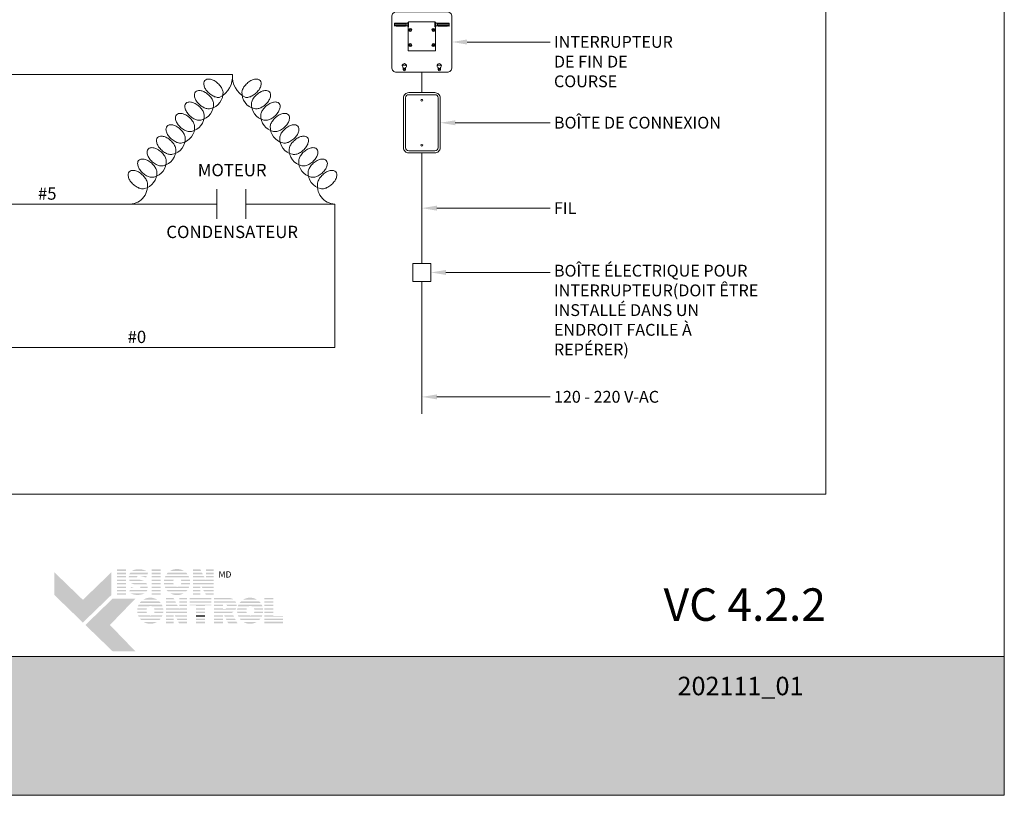
# Model space of a CAD drawing. Extents: x -54 to 91, y -173 to -42.
# Drawn here: x 14 to 18, y -113 to -110 of the extents above; entities that cross this region are included whole.
import ezdxf
from ezdxf import colors
from ezdxf.entities.mleader import LeaderData, LeaderLine
from ezdxf.math import Vec2, Vec3

# ---------------------------------------------------------------- set-up
doc = ezdxf.new("R2010")
doc.units = 0
doc.header["$LTSCALE"] = 0.375
doc.header["$MEASUREMENT"] = 0
doc.layers.get('0').update_dxf_attribs({"linetype": 'CONTINUOUS', "lineweight": 0})
doc.layers.get('DEFPOINTS').update_dxf_attribs({"linetype": 'CONTINUOUS', "lineweight": 5})
doc.layers.add('Catalogue Texte Français', color=7, linetype='CONTINUOUS', lineweight=5)
doc.layers.add('FRAME_L', color=103, linetype='CONTINUOUS', lineweight=30)
doc.styles.add('Arial_Regular', font='txt', dxfattribs={"height": 0.3})
doc.styles.get("Standard").update_dxf_attribs({"font": 'arial.ttf', "height": 0.08})
doc.styles.add('STYLUS BT', font='arial.ttf', dxfattribs={"height": 0.1})
doc.styles.add('T_ISO_0.5', font='arial.ttf', dxfattribs={"height": 0.06})

msp = doc.modelspace()

# ---------------------------------------------------------------- hatches: boundary and pattern name
at = {"ltscale": 0.15, "true_color": 0x009ada}
h = msp.add_hatch(color=142, dxfattribs=at)
h.dxf.hatch_style = 1
h.paths.add_polyline_path([(14.07371, -112.36309), (13.95366, -112.24714), (13.95366, -112.1511), (14.07371, -112.26704), (14.19376, -112.1511), (14.19376, -112.24714)])
h.paths.add_polyline_path([(14.19999, -112.48505), (14.08435, -112.37336), (14.19999, -112.26167), (14.29603, -112.26167), (14.18815, -112.37336), (14.29603, -112.48505)])
at = {"ltscale": 0.15}
h = msp.add_hatch(color=7, dxfattribs=at)
h.dxf.hatch_style = 1
h.paths.add_polyline_path([(14.25621, -112.13864), (14.21817, -112.13864), (14.21817, -112.14449), (14.25621, -112.14449)])
h.paths.add_polyline_path([(14.25621, -112.15269), (14.21817, -112.15269), (14.21817, -112.15855), (14.25621, -112.15855)])
h.paths.add_polyline_path([(14.25621, -112.16678), (14.21817, -112.16678), (14.21817, -112.17263), (14.25621, -112.17263)])
h.paths.add_polyline_path([(14.25621, -112.1821), (14.21817, -112.1821), (14.21817, -112.18795), (14.25621, -112.18795)])
h.paths.add_polyline_path([(14.25621, -112.1963), (14.21817, -112.1963), (14.21817, -112.20216), (14.25621, -112.20216)])
h.paths.add_polyline_path([(14.25621, -112.21162), (14.21817, -112.21162), (14.21817, -112.21747), (14.25621, -112.21747)])
h.paths.add_polyline_path([(14.25621, -112.22551), (14.21817, -112.22551), (14.21817, -112.23136), (14.25621, -112.23136)])
h.paths.add_polyline_path([(14.25621, -112.23893), (14.21817, -112.23893), (14.21817, -112.24478), (14.25621, -112.24478)])
h = msp.add_hatch(color=7, dxfattribs=at)
h.dxf.hatch_style = 1
h.paths.add_polyline_path([(14.29116, -112.14002, 0.0752077), (14.28218, -112.14449), (14.34076, -112.14449, 0.1821551)])
h.paths.add_polyline_path([(14.34946, -112.15269), (14.27399, -112.15269, 0.0501041), (14.27071, -112.15855), (14.34707, -112.15855)])
h.paths.add_polyline_path([(14.30629, -112.16678), (14.26831, -112.16678, 0.0437716), (14.26792, -112.17263), (14.30182, -112.17263, -0.2439864)])
h.paths.add_polyline_path([(14.3437, -112.16678), (14.31714, -112.16678, -0.0625866), (14.33926, -112.17263), (14.3413, -112.17263)])
h.paths.add_polyline_path([(14.3152, -112.1821), (14.26948, -112.1821, 0.0474629), (14.27196, -112.18795), (14.33323, -112.18795, 0.0094504), (14.33222, -112.18735, 0.0606703)])
h.paths.add_polyline_path([(14.34222, -112.1963), (14.27837, -112.1963, 0.0196261), (14.28035, -112.19804, 0.0281893), (14.29361, -112.20216), (14.34553, -112.20216, 0.0543055)])
h.paths.add_polyline_path([(14.34792, -112.21162), (14.31676, -112.21162, -0.199227), (14.31494, -112.21747), (14.3479, -112.21747, 0.0472479)])
h.paths.add_polyline_path([(14.33488, -112.23979, 0.0116057), (14.33604, -112.23893), (14.27305, -112.23893, 0.2268549)])
h = msp.add_hatch(color=7, dxfattribs=at)
h.dxf.hatch_style = 1
h.paths.add_polyline_path([(14.40286, -112.13864), (14.36481, -112.13864), (14.36481, -112.14449), (14.40286, -112.14449)])
h.paths.add_polyline_path([(14.40286, -112.15269), (14.36481, -112.15269), (14.36481, -112.15855), (14.40286, -112.15855)])
h.paths.add_polyline_path([(14.40286, -112.16678), (14.36481, -112.16678), (14.36481, -112.17263), (14.40286, -112.17263)])
h.paths.add_polyline_path([(14.40286, -112.1821), (14.36481, -112.1821), (14.36481, -112.18795), (14.40286, -112.18795)])
h.paths.add_polyline_path([(14.40286, -112.1963), (14.36481, -112.1963), (14.36481, -112.20216), (14.40286, -112.20216)])
h.paths.add_polyline_path([(14.40286, -112.21162), (14.36481, -112.21162), (14.36481, -112.21747), (14.40286, -112.21747)])
h.paths.add_polyline_path([(14.40286, -112.22551), (14.36481, -112.22551), (14.36481, -112.23136), (14.40286, -112.23136)])
h.paths.add_polyline_path([(14.40286, -112.23893), (14.36481, -112.23893), (14.36481, -112.24478), (14.40286, -112.24478)])
h = msp.add_hatch(color=7, dxfattribs=at)
h.dxf.hatch_style = 1
h.paths.add_polyline_path([(14.50087, -112.23893), (14.44275, -112.23893, 0.2841295)])
h.paths.add_polyline_path([(14.51569, -112.22551), (14.42793, -112.22551, 0.0353881), (14.4331, -112.23136), (14.51052, -112.23136, 0.0353881)])
h.paths.add_polyline_path([(14.52344, -112.21162), (14.47733, -112.21162, -0.0759906), (14.47302, -112.21228, -0.0759906), (14.4687, -112.21162), (14.42018, -112.21162, 0.0290552), (14.42281, -112.21747), (14.52081, -112.21747, 0.0290552)])
h.paths.add_polyline_path([(14.45632, -112.1963), (14.41672, -112.1963, 0.0267328), (14.41751, -112.20216), (14.45822, -112.20216, -0.030291), (14.45727, -112.19987, -0.0381783)])
h.paths.add_polyline_path([(14.45727, -112.18399, -0.0248716), (14.45803, -112.1821), (14.41743, -112.1821, 0.0267073), (14.41669, -112.18795), (14.45625, -112.18795, -0.0423954)])
h.paths.add_polyline_path([(14.5269, -112.1963), (14.48971, -112.1963, -0.0381783), (14.48877, -112.19987, -0.030291), (14.48782, -112.20216), (14.52611, -112.20216, 0.0267328)])
h.paths.add_polyline_path([(14.52619, -112.1821), (14.48801, -112.1821, -0.0248716), (14.48877, -112.18399, -0.0423954), (14.48978, -112.18795), (14.52693, -112.18795, 0.0267073)])
h.paths.add_polyline_path([(14.52102, -112.16678), (14.4226, -112.16678, 0.0289527), (14.42003, -112.17263), (14.46759, -112.17263, -0.0966539), (14.47302, -112.17157, -0.0966539), (14.47845, -112.17263), (14.52359, -112.17263, 0.0289527)])
h.paths.add_polyline_path([(14.51072, -112.15269), (14.43289, -112.15269, 0.0352339), (14.42777, -112.15855), (14.51585, -112.15855, 0.0352339)])
h.paths.add_polyline_path([(14.44346, -112.14449), (14.50016, -112.14449, 0.2761047)])
h = msp.add_hatch(color=7, dxfattribs=at)
h.dxf.hatch_style = 1
h.paths.add_polyline_path([(14.57068, -112.13864), (14.5389, -112.13864), (14.5389, -112.14449), (14.5737, -112.14449)])
h.paths.add_polyline_path([(14.57793, -112.15269), (14.5389, -112.15269), (14.5389, -112.15855), (14.58095, -112.15855)])
h.paths.add_polyline_path([(14.5852, -112.16678), (14.5389, -112.16678), (14.5389, -112.17263), (14.58822, -112.17263)])
h.paths.add_polyline_path([(14.62741, -112.13864), (14.59514, -112.13864), (14.59514, -112.14449), (14.62741, -112.14449)])
h.paths.add_polyline_path([(14.62741, -112.15269), (14.59514, -112.15269), (14.59514, -112.15855), (14.62741, -112.15855)])
h.paths.add_polyline_path([(14.62741, -112.16678), (14.59514, -112.16678), (14.59514, -112.17263), (14.62741, -112.17263)])
h.paths.add_polyline_path([(14.62741, -112.1963), (14.5389, -112.1963), (14.5389, -112.20216), (14.57016, -112.20216), (14.57016, -112.2003), (14.57113, -112.20216), (14.62741, -112.20216)])
h.paths.add_polyline_path([(14.62741, -112.21162), (14.57607, -112.21162), (14.57913, -112.21747), (14.62741, -112.21747)])
h.paths.add_polyline_path([(14.57016, -112.21162), (14.5389, -112.21162), (14.5389, -112.21747), (14.57016, -112.21747)])
h.paths.add_polyline_path([(14.57016, -112.22551), (14.5389, -112.22551), (14.5389, -112.23136), (14.57016, -112.23136)])
h.paths.add_polyline_path([(14.57016, -112.23893), (14.5389, -112.23893), (14.5389, -112.24478), (14.57016, -112.24478)])
h.paths.add_polyline_path([(14.62741, -112.23893), (14.59034, -112.23893), (14.59339, -112.24478), (14.62741, -112.24478)])
h.paths.add_polyline_path([(14.62741, -112.22551), (14.58333, -112.22551), (14.58639, -112.23136), (14.62741, -112.23136)])
h = msp.add_hatch(color=7, dxfattribs=at)
h.dxf.hatch_style = 1
h.paths.add_polyline_path([(14.5931, -112.1821), (14.5389, -112.1821), (14.5389, -112.18795), (14.62741, -112.18795), (14.62741, -112.1821), (14.59514, -112.1821), (14.59514, -112.18606)])
h = msp.add_hatch(color=7, dxfattribs=at)
h.dxf.hatch_style = 1
h.paths.add_polyline_path([(14.29056, -112.21747, -0.0377036), (14.27748, -112.21301), (14.27566, -112.21747)])
h.paths.add_polyline_path([(14.27237, -112.22551), (14.26997, -112.23136), (14.34301, -112.23136, 0.0530746), (14.34599, -112.22551)])
h = msp.add_hatch(color=7, dxfattribs=at)
h.dxf.hatch_style = 1
h.paths.add_polyline_path([(14.38773, -112.36017), (14.32962, -112.36017, 0.2841295)])
h.paths.add_polyline_path([(14.40256, -112.34675), (14.31479, -112.34675, 0.0353881), (14.31997, -112.35261), (14.39738, -112.35261, 0.0353881)])
h.paths.add_polyline_path([(14.41031, -112.33286), (14.3642, -112.33286, -0.0759906), (14.35988, -112.33352, -0.0759906), (14.35557, -112.33286), (14.30704, -112.33286, 0.0290552), (14.30967, -112.33871), (14.40768, -112.33871, 0.0290552)])
h.paths.add_polyline_path([(14.34319, -112.31755), (14.30359, -112.31755, 0.0267328), (14.30437, -112.3234), (14.34509, -112.3234, -0.030291), (14.34413, -112.32111, -0.0381783)])
h.paths.add_polyline_path([(14.34413, -112.30523, -0.0248716), (14.3449, -112.30334), (14.3043, -112.30334, 0.0267073), (14.30356, -112.30919), (14.34312, -112.30919, -0.0423954)])
h.paths.add_polyline_path([(14.41376, -112.31755), (14.37658, -112.31755, -0.0381783), (14.37564, -112.32111, -0.030291), (14.37468, -112.3234), (14.41298, -112.3234, 0.0267328)])
h.paths.add_polyline_path([(14.41305, -112.30334), (14.37487, -112.30334, -0.0248716), (14.37564, -112.30523, -0.0423954), (14.37665, -112.30919), (14.41379, -112.30919, 0.0267073)])
h.paths.add_polyline_path([(14.40788, -112.28802), (14.30947, -112.28802, 0.0289527), (14.30689, -112.29388), (14.35445, -112.29388, -0.0966539), (14.35988, -112.29282, -0.0966539), (14.36531, -112.29388), (14.41046, -112.29388, 0.0289527)])
h.paths.add_polyline_path([(14.39759, -112.27394), (14.31976, -112.27394, 0.0352339), (14.31464, -112.27979), (14.40271, -112.27979, 0.0352339)])
h.paths.add_polyline_path([(14.33032, -112.26574), (14.38703, -112.26574, 0.2761047)])
h = msp.add_hatch(color=7, dxfattribs=at)
h.dxf.hatch_style = 1
h.paths.add_polyline_path([(14.45755, -112.25974), (14.42577, -112.25974), (14.42577, -112.2656), (14.46057, -112.2656)])
h.paths.add_polyline_path([(14.46479, -112.27379), (14.42577, -112.27379), (14.42577, -112.27965), (14.46781, -112.27965)])
h.paths.add_polyline_path([(14.47206, -112.28788), (14.42577, -112.28788), (14.42577, -112.29374), (14.47508, -112.29374)])
h.paths.add_polyline_path([(14.51428, -112.25974), (14.482, -112.25974), (14.482, -112.2656), (14.51428, -112.2656)])
h.paths.add_polyline_path([(14.51428, -112.27379), (14.482, -112.27379), (14.482, -112.27965), (14.51428, -112.27965)])
h.paths.add_polyline_path([(14.51428, -112.28788), (14.482, -112.28788), (14.482, -112.29374), (14.51428, -112.29374)])
h.paths.add_polyline_path([(14.51428, -112.31741), (14.42577, -112.31741), (14.42577, -112.32326), (14.45703, -112.32326), (14.45703, -112.3214), (14.458, -112.32326), (14.51428, -112.32326)])
h.paths.add_polyline_path([(14.51428, -112.33272), (14.46294, -112.33272), (14.466, -112.33857), (14.51428, -112.33857)])
h.paths.add_polyline_path([(14.45703, -112.33272), (14.42577, -112.33272), (14.42577, -112.33857), (14.45703, -112.33857)])
h.paths.add_polyline_path([(14.45703, -112.34661), (14.42577, -112.34661), (14.42577, -112.35246), (14.45703, -112.35246)])
h.paths.add_polyline_path([(14.45703, -112.36003), (14.42577, -112.36003), (14.42577, -112.36588), (14.45703, -112.36588)])
h.paths.add_polyline_path([(14.51428, -112.36003), (14.4772, -112.36003), (14.48026, -112.36588), (14.51428, -112.36588)])
h.paths.add_polyline_path([(14.51428, -112.34661), (14.47019, -112.34661), (14.47325, -112.35246), (14.51428, -112.35246)])
h = msp.add_hatch(color=7, dxfattribs=at)
h.dxf.hatch_style = 1
h.paths.add_polyline_path([(14.61737, -112.25974), (14.52536, -112.25974), (14.52536, -112.2656), (14.61737, -112.2656)])
h.paths.add_polyline_path([(14.61737, -112.27379), (14.52536, -112.27379), (14.52536, -112.27965), (14.61737, -112.27965)])
h.paths.add_polyline_path([(14.59084, -112.29051), (14.61737, -112.29051), (14.61737, -112.28788), (14.52536, -112.28788), (14.52536, -112.29051), (14.5528, -112.29051), (14.5528, -112.29374), (14.59084, -112.29374)])
h.paths.add_polyline_path([(14.59084, -112.3032), (14.5528, -112.3032), (14.5528, -112.30905), (14.59084, -112.30905)])
h.paths.add_polyline_path([(14.59084, -112.31741), (14.5528, -112.31741), (14.5528, -112.32326), (14.59084, -112.32326)])
h.paths.add_polyline_path([(14.59084, -112.36003), (14.5528, -112.36003), (14.5528, -112.36588), (14.59084, -112.36588)])
h.paths.add_polyline_path([(14.59084, -112.34661), (14.5528, -112.34661), (14.5528, -112.35246), (14.59084, -112.35246)])
h = msp.add_hatch(color=7, dxfattribs=at)
h.dxf.hatch_style = 1
h.paths.add_polyline_path([(14.71119, -112.2656, 0.1162724), (14.69765, -112.25974), (14.66634, -112.25974), (14.62829, -112.25974), (14.62829, -112.2656)])
h.paths.add_polyline_path([(14.62829, -112.27379), (14.62829, -112.27965), (14.72193, -112.27965, 0.0513668), (14.71891, -112.27379)])
h.paths.add_polyline_path([(14.62829, -112.28788), (14.62829, -112.29374), (14.66634, -112.29374), (14.66634, -112.28788)])
h.paths.add_polyline_path([(14.72406, -112.29374, 0.0456272), (14.72396, -112.28788), (14.68089, -112.28788, -0.1552257), (14.68377, -112.29374)])
h.paths.add_polyline_path([(14.62829, -112.31741), (14.62829, -112.32326), (14.70504, -112.32326), (14.70398, -112.32121, 0.0614629), (14.71087, -112.31741)])
h.paths.add_polyline_path([(14.71299, -112.33857), (14.70995, -112.33272), (14.6712, -112.33272), (14.67423, -112.33857)])
h.paths.add_polyline_path([(14.67838, -112.34661), (14.68141, -112.35246), (14.7202, -112.35246), (14.71716, -112.34661)])
h.paths.add_polyline_path([(14.72716, -112.36588), (14.72413, -112.36003), (14.68532, -112.36003), (14.68835, -112.36588)])
h.paths.add_polyline_path([(14.62829, -112.36003), (14.62829, -112.36588), (14.66634, -112.36588), (14.66634, -112.36003)])
h.paths.add_polyline_path([(14.62829, -112.34661), (14.62829, -112.35246), (14.66634, -112.35246), (14.66634, -112.34661)])
h.paths.add_polyline_path([(14.66634, -112.33857), (14.66634, -112.33272), (14.62829, -112.33272), (14.62829, -112.33857)])
h = msp.add_hatch(color=7, dxfattribs=at)
h.dxf.hatch_style = 1
h.paths.add_polyline_path([(14.81015, -112.36017), (14.75204, -112.36017, 0.2841295)])
h.paths.add_polyline_path([(14.82497, -112.34675), (14.73721, -112.34675, 0.0353881), (14.74238, -112.35261), (14.8198, -112.35261, 0.0353881)])
h.paths.add_polyline_path([(14.83272, -112.33286), (14.78661, -112.33286, -0.0759906), (14.7823, -112.33352, -0.0759906), (14.77799, -112.33286), (14.72946, -112.33286, 0.0290552), (14.73209, -112.33871), (14.83009, -112.33871, 0.0290552)])
h.paths.add_polyline_path([(14.76561, -112.31755), (14.72601, -112.31755, 0.0267328), (14.72679, -112.3234), (14.7675, -112.3234, -0.030291), (14.76655, -112.32111, -0.0381783)])
h.paths.add_polyline_path([(14.76655, -112.30523, -0.0248716), (14.76731, -112.30334), (14.72671, -112.30334, 0.0267073), (14.72598, -112.30919), (14.76553, -112.30919, -0.0423954)])
h.paths.add_polyline_path([(14.83618, -112.31755), (14.79899, -112.31755, -0.0381783), (14.79805, -112.32111, -0.030291), (14.7971, -112.3234), (14.8354, -112.3234, 0.0267328)])
h.paths.add_polyline_path([(14.83547, -112.30334), (14.79729, -112.30334, -0.0248716), (14.79805, -112.30523, -0.0423954), (14.79907, -112.30919), (14.83621, -112.30919, 0.0267073)])
h.paths.add_polyline_path([(14.8303, -112.28802), (14.73188, -112.28802, 0.0289527), (14.72931, -112.29388), (14.77687, -112.29388, -0.0966539), (14.7823, -112.29282, -0.0966539), (14.78773, -112.29388), (14.83287, -112.29388, 0.0289527)])
h.paths.add_polyline_path([(14.82001, -112.27394), (14.74218, -112.27394, 0.0352339), (14.73705, -112.27979), (14.82513, -112.27979, 0.0352339)])
h.paths.add_polyline_path([(14.75274, -112.26574), (14.80944, -112.26574, 0.2761047)])
h = msp.add_hatch(color=7, dxfattribs=at)
h.dxf.hatch_style = 1
h.paths.add_polyline_path([(14.87943, -112.25974), (14.84139, -112.25974), (14.84139, -112.2656), (14.87943, -112.2656)])
h.paths.add_polyline_path([(14.87943, -112.27379), (14.84139, -112.27379), (14.84139, -112.27965), (14.87943, -112.27965)])
h.paths.add_polyline_path([(14.87943, -112.28788), (14.84139, -112.28788), (14.84139, -112.29374), (14.87943, -112.29374)])
h.paths.add_polyline_path([(14.87943, -112.3032), (14.84139, -112.3032), (14.84139, -112.30905), (14.87943, -112.30905)])
h.paths.add_polyline_path([(14.87943, -112.31741), (14.84139, -112.31741), (14.84139, -112.32326), (14.87943, -112.32326)])
h.paths.add_polyline_path([(14.91977, -112.33484), (14.87943, -112.33484), (14.87943, -112.33272), (14.84139, -112.33272), (14.84139, -112.33857), (14.91977, -112.33857)])
h.paths.add_polyline_path([(14.91977, -112.34661), (14.84139, -112.34661), (14.84139, -112.35246), (14.91977, -112.35246)])
h.paths.add_polyline_path([(14.91977, -112.36003), (14.84139, -112.36003), (14.84139, -112.36588), (14.87943, -112.36588), (14.91977, -112.36588)])
h = msp.add_hatch(color=7, dxfattribs=at)
h.dxf.hatch_style = 1
h.paths.add_polyline_path([(14.47996, -112.3032), (14.42577, -112.3032), (14.42577, -112.30905), (14.51428, -112.30905), (14.51428, -112.3032), (14.482, -112.3032), (14.482, -112.30716)])
h = msp.add_hatch(color=7, dxfattribs=at)
h.dxf.hatch_style = 1
edge = h.paths.add_edge_path()
edge.add_arc((14.69201, -112.29138), 0.03214, 326.65804, 338.43636, ccw=False)
edge.add_line((14.71886, -112.30905), (14.62829, -112.30905))
edge.add_line((14.62829, -112.30905), (14.62829, -112.3032))
edge.add_line((14.62829, -112.3032), (14.66634, -112.3032))
edge.add_line((14.66634, -112.3032), (14.66634, -112.30596))
edge.add_line((14.66634, -112.30596), (14.67481, -112.30596))
edge.add_arc((14.67313, -112.29534), 0.01076, 278.98147, 313.04893)
edge.add_line((14.68048, -112.3032), (14.7219, -112.3032))
h = msp.add_hatch(color=7, dxfattribs=at)
h.dxf.hatch_style = 1
h.paths.add_polyline_path([(14.59084, -112.33272), (14.5528, -112.33272), (14.5528, -112.33857), (14.59084, -112.33857)])
at = {"ltscale": 0.15, "true_color": 0x009ada}
h = msp.add_hatch(color=142, dxfattribs=at)
h.dxf.hatch_style = 1
h.paths.add_polyline_path([(9.47108, -112.507), (9.47108, -113.09359), (17.97104, -113.09359), (17.97104, -112.5067)])

# ---------------------------------------------------------------- linework, layer by layer
at = {"lineweight": 0}
for p, q in [((11.48391, -110.04627), (14.70648, -110.04627)), ((15.5073, -110.12246), (15.5073, -110.03577)), ((15.5073, -110.37726), (15.5073, -110.84439)), ((14.64074, -110.53112), (14.64074, -110.65622)), ((14.76313, -110.53112), (14.76313, -110.65622)), ((13.52543, -110.5937), (14.64074, -110.5937)), ((14.76313, -110.5937), (15.13973, -110.5937)), ((15.13973, -110.5937), (15.13973, -111.19973)), ((15.5073, -110.921), (15.5073, -111.48089)), ((15.13973, -111.19973), (13.52395, -111.19973))]:
    msp.add_line(p, q, dxfattribs=at)
at = {"lineweight": 15, "ltscale": 0.15}
msp.add_lwpolyline([(10.19039, -108.00988), (17.21653, -108.00988), (17.21653, -111.81969), (10.19039, -111.81969)], close=True, dxfattribs=at)
at = {"lineweight": 0}
for points in [[(14.65326, -110.14187, -0.1047924), (14.63849, -110.14181, -0.0718768), (14.62344, -110.13621, -0.0582468), (14.60729, -110.12477, -0.0582468), (14.59422, -110.10991, -0.0718768), (14.58706, -110.09553, -0.1065215), (14.58547, -110.0806, -0.1579371), (14.58965, -110.07123, -0.1579371), (14.59853, -110.06609, -0.1065215), (14.61354, -110.0661, -0.0718768), (14.6286, -110.07171, -0.0582468), (14.64474, -110.08315, -0.0582468)], [(14.7597, -110.14187, 0.1047924), (14.77448, -110.14181, 0.0718768), (14.78953, -110.13621, 0.0582468), (14.80568, -110.12477, 0.0582468), (14.81875, -110.10991, 0.0718768), (14.82591, -110.09553, 0.1065215), (14.82749, -110.0806, 0.1579371), (14.82332, -110.07123, 0.1579371), (14.81443, -110.06609, 0.1065215), (14.79942, -110.0661, 0.0718768), (14.78437, -110.07171, 0.0582468), (14.76822, -110.08315, 0.0582468)], [(14.64474, -110.08315, -0.0582468), (14.65781, -110.098, -0.0718768), (14.66497, -110.11238, -0.0483179), (14.66648, -110.11909, -0.0047807)], [(14.76822, -110.08315, 0.0582468), (14.75515, -110.098, 0.0718768), (14.74799, -110.11238, 0.0483179), (14.74648, -110.11909, 0.0047807)], [(14.61326, -110.19015, -0.1047924), (14.59849, -110.19009, -0.0718768), (14.58344, -110.18448, -0.0582468), (14.56729, -110.17304, -0.0582468), (14.55422, -110.15819, -0.0718768), (14.54706, -110.14381, -0.1065215), (14.54547, -110.12888, -0.1579371), (14.54965, -110.11951, -0.1579371), (14.55853, -110.11437, -0.1065215), (14.57354, -110.11438, -0.0718768), (14.5886, -110.11999, -0.0582468), (14.60474, -110.13143, -0.0582468)], [(14.60474, -110.13143, -0.0582468), (14.61781, -110.14628, -0.0718768), (14.62497, -110.16066, -0.0483179), (14.62648, -110.16736, -0.0047807)], [(14.80822, -110.13143, 0.0582468), (14.79515, -110.14628, 0.0718768), (14.78799, -110.16066, 0.0483179), (14.78648, -110.16736, 0.0047807)], [(14.7997, -110.19015, 0.1047924), (14.81448, -110.19009, 0.0718768), (14.82953, -110.18448, 0.0582468), (14.84568, -110.17304, 0.0582468), (14.85875, -110.15819, 0.0718768), (14.86591, -110.14381, 0.1065215), (14.86749, -110.12888, 0.1579371), (14.86332, -110.11951, 0.1579371), (14.85444, -110.11437, 0.1065215), (14.83942, -110.11438, 0.0718768), (14.82437, -110.11999, 0.0582468), (14.80822, -110.13143, 0.0582468)], [(14.57326, -110.23843, -0.1047924), (14.55849, -110.23836, -0.0718768), (14.54344, -110.23276, -0.0582468), (14.52729, -110.22132, -0.0582468), (14.51422, -110.20646, -0.0718768), (14.50706, -110.19208, -0.1065215), (14.50547, -110.17716, -0.1579371), (14.50965, -110.16778, -0.1579371), (14.51853, -110.16264, -0.1065215), (14.53354, -110.16266, -0.0718768), (14.5486, -110.16826, -0.0582468), (14.56474, -110.1797, -0.0582468)], [(14.56474, -110.1797, -0.0582468), (14.57781, -110.19456, -0.0718768), (14.58497, -110.20894, -0.0483179), (14.58648, -110.21564, -0.0047807)], [(14.84822, -110.1797, 0.0582468), (14.83515, -110.19456, 0.0718768), (14.82799, -110.20894, 0.0483179), (14.82648, -110.21564, 0.0047807)], [(14.8397, -110.23843, 0.1047924), (14.85448, -110.23836, 0.0718768), (14.86953, -110.23276, 0.0582468), (14.88568, -110.22132, 0.0582468), (14.89875, -110.20646, 0.0718768), (14.90591, -110.19208, 0.1065215), (14.9075, -110.17716, 0.1579371), (14.90332, -110.16778, 0.1579371), (14.89444, -110.16264, 0.1065215), (14.87942, -110.16266, 0.0718768), (14.86437, -110.16826, 0.0582468), (14.84822, -110.1797, 0.0582468)], [(14.53326, -110.2867, -0.1047924), (14.51849, -110.28664, -0.0718768), (14.50344, -110.28103, -0.0582468), (14.48729, -110.26959, -0.0582468), (14.47422, -110.25474, -0.0718768), (14.46706, -110.24036, -0.1065215), (14.46547, -110.22543, -0.1579371), (14.46965, -110.21606, -0.1579371), (14.47853, -110.21092, -0.1065215), (14.49354, -110.21093, -0.0718768), (14.5086, -110.21654, -0.0582468), (14.52474, -110.22798, -0.0582468)], [(14.52474, -110.22798, -0.0582468), (14.53781, -110.24283, -0.0718768), (14.54497, -110.25721, -0.0483179), (14.54648, -110.26392, -0.0047807)], [(14.88822, -110.22798, 0.0582468), (14.87515, -110.24283, 0.0718768), (14.868, -110.25721, 0.0483179), (14.86648, -110.26392, 0.0047807)], [(14.8797, -110.2867, 0.1047924), (14.89448, -110.28664, 0.0718768), (14.90953, -110.28103, 0.0582468), (14.92568, -110.26959, 0.0582468), (14.93875, -110.25474, 0.0718768), (14.94591, -110.24036, 0.1065215), (14.9475, -110.22543, 0.1579371), (14.94332, -110.21606, 0.1579371), (14.93444, -110.21092, 0.1065215), (14.91942, -110.21093, 0.0718768), (14.90437, -110.21654, 0.0582468), (14.88822, -110.22798, 0.0582468)], [(14.49326, -110.33498, -0.1047924), (14.47849, -110.33492, -0.0718768), (14.46343, -110.32931, -0.0582468), (14.44729, -110.31787, -0.0582468), (14.43422, -110.30302, -0.0718768), (14.42706, -110.28864, -0.1065215), (14.42547, -110.27371, -0.1579371), (14.42965, -110.26434, -0.1579371), (14.43853, -110.2592, -0.1065215), (14.45354, -110.25921, -0.0718768), (14.4686, -110.26481, -0.0582468), (14.48474, -110.27625, -0.0582468)], [(14.48474, -110.27625, -0.0582468), (14.49781, -110.29111, -0.0718768), (14.50497, -110.30549, -0.0483179), (14.50648, -110.31219, -0.0047807)], [(14.92822, -110.27625, 0.0582468), (14.91515, -110.29111, 0.0718768), (14.908, -110.30549, 0.0483179), (14.90648, -110.31219, 0.0047807)], [(14.9197, -110.33498, 0.1047924), (14.93448, -110.33492, 0.0718768), (14.94953, -110.32931, 0.0582468), (14.96568, -110.31787, 0.0582468), (14.97875, -110.30302, 0.0718768), (14.98591, -110.28864, 0.1065215), (14.9875, -110.27371, 0.1579371), (14.98332, -110.26434, 0.1579371), (14.97444, -110.2592, 0.1065215), (14.95942, -110.25921, 0.0718768), (14.94437, -110.26481, 0.0582468), (14.92822, -110.27625, 0.0582468)], [(14.45326, -110.38326, -0.1047924), (14.43849, -110.38319, -0.0718768), (14.42343, -110.37759, -0.0582468), (14.40729, -110.36615, -0.0582468), (14.39422, -110.35129, -0.0718768), (14.38706, -110.33691, -0.1065215), (14.38547, -110.32198, -0.1579371), (14.38965, -110.31261, -0.1579371), (14.39853, -110.30747, -0.1065215), (14.41354, -110.30748, -0.0718768), (14.4286, -110.31309, -0.0582468), (14.44474, -110.32453, -0.0582468)], [(14.9597, -110.38326, 0.1047924), (14.97448, -110.38319, 0.0718768), (14.98953, -110.37759, 0.0582468), (15.00568, -110.36615, 0.0582468), (15.01875, -110.35129, 0.0718768), (15.02591, -110.33691, 0.1065215), (15.0275, -110.32198, 0.1579371), (15.02332, -110.31261, 0.1579371), (15.01444, -110.30747, 0.1065215), (14.99942, -110.30748, 0.0718768), (14.98437, -110.31309, 0.0582468), (14.96822, -110.32453, 0.0582468)], [(14.41326, -110.43153, -0.1047924), (14.39849, -110.43147, -0.0718768), (14.38343, -110.42586, -0.0582468), (14.36729, -110.41442, -0.0582468), (14.35422, -110.39957, -0.0718768), (14.34706, -110.38519, -0.1065215), (14.34547, -110.37026, -0.1579371), (14.34965, -110.36089, -0.1579371), (14.35853, -110.35575, -0.1065215), (14.37354, -110.35576, -0.0718768), (14.3886, -110.36137, -0.0582468), (14.40474, -110.37281, -0.0582468)], [(14.44474, -110.32453, -0.0582468), (14.45781, -110.33938, -0.0718768), (14.46497, -110.35377, -0.0483179), (14.46648, -110.36047, -0.0047807)], [(14.96822, -110.32453, 0.0582468), (14.95515, -110.33938, 0.0718768), (14.948, -110.35377, 0.0483179), (14.94648, -110.36047, 0.0047807)], [(14.99971, -110.43153, 0.1047924), (15.01448, -110.43147, 0.0718768), (15.02953, -110.42586, 0.0582468), (15.04568, -110.41442, 0.0582468), (15.05875, -110.39957, 0.0718768), (15.06591, -110.38519, 0.1065215), (15.0675, -110.37026, 0.1579371), (15.06332, -110.36089, 0.1579371), (15.05444, -110.35575, 0.1065215), (15.03942, -110.35576, 0.0718768), (15.02437, -110.36137, 0.0582468), (15.00823, -110.37281, 0.0582468)], [(14.40474, -110.37281, -0.0582468), (14.41781, -110.38766, -0.0718768), (14.42497, -110.40204, -0.0483179), (14.42648, -110.40874, -0.0047807)], [(15.00823, -110.37281, 0.0582468), (14.99515, -110.38766, 0.0718768), (14.988, -110.40204, 0.0483179), (14.98648, -110.40874, 0.0047807)], [(14.37326, -110.47981, -0.1047924), (14.35849, -110.47975, -0.0718768), (14.34343, -110.47414, -0.0582468), (14.32729, -110.4627, -0.0582468), (14.31422, -110.44784, -0.0718768), (14.30706, -110.43346, -0.1065215), (14.30547, -110.41854, -0.1579371), (14.30965, -110.40916, -0.1579371), (14.31853, -110.40402, -0.1065215), (14.33354, -110.40404, -0.0718768), (14.3486, -110.40964, -0.0582468), (14.36474, -110.42108, -0.0582468)], [(14.36474, -110.42108, -0.0582468), (14.37781, -110.43594, -0.0718768), (14.38497, -110.45032, -0.0483179), (14.38648, -110.45702, -0.0047807)], [(15.04823, -110.42108, 0.0582468), (15.03515, -110.43594, 0.0718768), (15.028, -110.45032, 0.0483179), (15.02648, -110.45702, 0.0047807)], [(15.03971, -110.47981, 0.1047924), (15.05448, -110.47975, 0.0718768), (15.06953, -110.47414, 0.0582468), (15.08568, -110.4627, 0.0582468), (15.09875, -110.44784, 0.0718768), (15.10591, -110.43346, 0.1065215), (15.1075, -110.41854, 0.1579371), (15.10332, -110.40916, 0.1579371), (15.09444, -110.40402, 0.1065215), (15.07942, -110.40404, 0.0718768), (15.06437, -110.40964, 0.0582468), (15.04823, -110.42108, 0.0582468)], [(14.33326, -110.52808, -0.1047924), (14.31849, -110.52802, -0.0718768), (14.30343, -110.52241, -0.0582468), (14.28729, -110.51098, -0.0582468), (14.27422, -110.49612, -0.0718768), (14.26706, -110.48174, -0.1065215), (14.26547, -110.46681, -0.1579371), (14.26965, -110.45744, -0.1579371), (14.27853, -110.4523, -0.1065215), (14.29354, -110.45231, -0.0718768), (14.3086, -110.45792, -0.0582468), (14.32474, -110.46936, -0.0582468)], [(14.32474, -110.46936, -0.0582468), (14.33781, -110.48421, -0.0718768), (14.34497, -110.49859, -0.0483179)], [(15.08823, -110.46936, 0.0582468), (15.07515, -110.48421, 0.0718768), (15.068, -110.49859, 0.0483179)], [(15.07971, -110.52808, 0.1047924), (15.09448, -110.52802, 0.0718768), (15.10953, -110.52241, 0.0582468), (15.12568, -110.51098, 0.0582468), (15.13875, -110.49612, 0.0718768), (15.14591, -110.48174, 0.1065215), (15.1475, -110.46681, 0.1579371), (15.14332, -110.45744, 0.1579371), (15.13444, -110.4523, 0.1065215), (15.11942, -110.45231, 0.0718768), (15.10437, -110.45792, 0.0582468), (15.08823, -110.46936, 0.0582468)]]:
    msp.add_lwpolyline(points, format="xyb", dxfattribs=at)
msp.add_lwpolyline([(15.469, -110.84439), (15.469, -110.921), (15.5456, -110.921), (15.5456, -110.84439)], close=True, dxfattribs=at)
at = {"color": 142, "ltscale": 0.15, "true_color": 0x009ada}
msp.add_lwpolyline([(9.47108, -112.507), (9.47108, -113.09359), (17.97104, -113.09359), (17.97104, -112.5067)], close=True, dxfattribs=at)
at = {"lineweight": 0}
for centre, radius, start, end in [((14.60765, -110.05387), 0.09912, 297.39665, 4.3981), ((14.80532, -110.05387), 0.09912, 175.6019, 242.60335), ((14.59857, -110.12369), 0.06807, 282.46646, 3.87363), ((14.8144, -110.12369), 0.06807, 176.12637, 257.53354), ((14.55857, -110.17196), 0.06807, 282.46646, 3.87363), ((14.8544, -110.17196), 0.06807, 176.12637, 257.53354), ((14.51857, -110.22024), 0.06807, 282.46646, 3.87363), ((14.8944, -110.22024), 0.06807, 176.12637, 257.53354), ((14.47857, -110.26851), 0.06807, 282.46646, 3.87363), ((14.9344, -110.26851), 0.06807, 176.12637, 257.53354), ((14.43857, -110.31679), 0.06807, 282.46646, 3.87363), ((14.9744, -110.31679), 0.06807, 176.12637, 257.53354), ((14.39857, -110.36507), 0.06807, 282.46646, 3.87363), ((15.0144, -110.36507), 0.06807, 176.12637, 257.53354), ((14.35857, -110.41334), 0.06807, 282.46646, 3.87363), ((15.0544, -110.41334), 0.06807, 176.12637, 257.53354), ((14.31857, -110.46162), 0.06807, 282.46646, 3.87363), ((15.0944, -110.46162), 0.06807, 176.12637, 257.53354), ((14.27038, -110.51694), 0.07681, 272.12765, 13.8185), ((15.14258, -110.51694), 0.07681, 166.1815, 267.87235)]:
    msp.add_arc(centre, radius, start, end, dxfattribs=at)
at = {"layer": 'DEFPOINTS', "color": 3, "ltscale": 0.15}
msp.add_lwpolyline([(9.47108, -113.09359), (17.97102, -113.09359), (17.97102, -102.09367), (9.47108, -102.09367)], close=True, dxfattribs=at)
at = {"layer": 'FRAME_L', "color": 7, "lineweight": 0, "ltscale": 0.25}
for p, q in [((15.39244, -109.83253), (15.44132, -109.83253)), ((15.44132, -109.83846), (15.39244, -109.83846)), ((15.44803, -109.82877), (15.44132, -109.82877)), ((15.44803, -109.84046), (15.44132, -109.84046)), ((15.45154, -109.82877), (15.45135, -109.82877)), ((15.45154, -109.84046), (15.45135, -109.84046)), ((15.56307, -109.82877), (15.56325, -109.82877)), ((15.56307, -109.84046), (15.56325, -109.84046)), ((15.56657, -109.82877), (15.57328, -109.82877)), ((15.56657, -109.84046), (15.57328, -109.84046)), ((15.62217, -109.83253), (15.57328, -109.83253)), ((15.57328, -109.83846), (15.62217, -109.83846))]:
    msp.add_line(p, q, dxfattribs=at)
msp.add_lwpolyline([(15.37991, -109.80109), (15.37991, -110.01565, 0.4142136), (15.40002, -110.03577), (15.61458, -110.03577, 0.4142136), (15.6347, -110.01565), (15.6347, -109.80109, 0.4142136), (15.61458, -109.78097), (15.40002, -109.78097, 0.4142136), (15.37991, -109.80109), (15.37991, -109.80109)], format="xyb", dxfattribs=at)
for points in [[(15.39244, -109.82838), (15.44132, -109.82838), (15.44132, -109.82883)], [(15.62217, -109.82838), (15.57328, -109.82838), (15.57328, -109.82883)]]:
    msp.add_lwpolyline(points, dxfattribs=at)
for points in [[(15.45135, -109.82582), (15.44803, -109.82582), (15.44803, -109.84341), (15.45135, -109.84341)], [(15.56325, -109.82582), (15.56657, -109.82582), (15.56657, -109.84341), (15.56325, -109.84341)]]:
    msp.add_lwpolyline(points, close=True, dxfattribs=at)
for points in [[(15.44964, -109.82536, -0.3419987), (15.45224, -109.82335), (15.56237, -109.82335, -0.3419987), (15.56497, -109.82536), (15.56307, -109.82536), (15.56307, -109.84387), (15.56497, -109.84387), (15.56497, -109.94324, -0.4142136), (15.56228, -109.94592), (15.45232, -109.94592, -0.4142136), (15.44964, -109.94324), (15.44964, -109.84387), (15.45154, -109.84387), (15.45154, -109.82536)], [(15.42858, -110.0166), (15.42858, -110.02584, 1), (15.43851, -110.02584), (15.43851, -110.0166, 3.3798002)], [(15.5761, -110.0166), (15.5761, -110.02584, 1), (15.58602, -110.02584), (15.58602, -110.0166, 3.3798002)], [(15.45174, -110.12246), (15.56286, -110.12246, -0.4142136), (15.58485, -110.14445), (15.58485, -110.35527, -0.4142136), (15.56286, -110.37726), (15.45174, -110.37726, -0.4142136), (15.42975, -110.35527), (15.42975, -110.14445, -0.4142136)], [(15.43855, -110.14445), (15.43855, -110.35527, 0.4142136), (15.45174, -110.36846), (15.56286, -110.36846, 0.4142136), (15.57606, -110.35527), (15.57606, -110.14445, 0.4142136), (15.56286, -110.13126), (15.45174, -110.13126, 0.4142136)]]:
    msp.add_lwpolyline(points, format="xyb", close=True, dxfattribs=at)
for centre, radius in [((15.45822, -109.85744), 0.00644), ((15.45822, -109.85744), 0.00375), ((15.45822, -109.85744), 0.00336), ((15.45822, -109.85744), 0.00335), ((15.55638, -109.85744), 0.00644), ((15.55638, -109.85744), 0.00375), ((15.55638, -109.85744), 0.00336), ((15.55638, -109.85744), 0.00335), ((15.45822, -109.92127), 0.00644), ((15.45822, -109.92127), 0.00375), ((15.45822, -109.92127), 0.00336), ((15.45822, -109.92127), 0.00335), ((15.55638, -109.92127), 0.00644), ((15.55638, -109.92127), 0.00375), ((15.55638, -109.92127), 0.00336), ((15.55638, -109.92127), 0.00335), ((15.43355, -110.02236), 0.00335), ((15.58106, -110.02236), 0.00335), ((15.5073, -110.15457), 0.00367), ((15.5073, -110.34515), 0.00367)]:
    msp.add_circle(centre, radius, dxfattribs=at)
for centre in [(15.43355, -110.019), (15.58106, -110.019)]:
    msp.add_arc(centre, 0.01341, 47.17219, 132.82781, dxfattribs=at)
for points, weights, knots in [([(15.39244, -109.84085), (15.39193, -109.84068), (15.39178, -109.84053), (15.39169, -109.84044), (15.3916, -109.84035), (15.3916, -109.83461), (15.3916, -109.82888), (15.39169, -109.82879), (15.39178, -109.8287), (15.39193, -109.82855), (15.39244, -109.82838), (15.39107, -109.82883), (15.39244, -109.82929), (15.41688, -109.82929), (15.44132, -109.82929)], [1, 1.04245231868, 1.05580245508, 1, 1, 1, 1, 1, 1, 1.04245231868, 1, 1.12385321101, 1, 1, 1], [0, 0, 0, 0.10014, 0.10014, 1.10014, 1.10014, 2.10014, 2.10014, 3.10014, 3.10014, 3.2002801, 3.2002801, 3.4924353, 3.4924353, 4.4924353, 4.4924353, 4.4924353]), ([(15.44132, -109.82883), (15.44132, -109.82906), (15.44132, -109.82929), (15.44132, -109.83091), (15.44132, -109.83253), (15.44132, -109.83401), (15.44132, -109.8355), (15.44132, -109.83698), (15.44132, -109.83846), (15.44132, -109.83965), (15.44132, -109.84085), (15.41688, -109.84085), (15.39244, -109.84085), (15.39244, -109.83965), (15.39244, -109.83846), (15.39107, -109.8355), (15.39244, -109.83253), (15.39244, -109.83091), (15.39244, -109.82929)], [1, 1, 1, 1, 1, 1, 1, 1, 1, 1, 1, 1, 1, 1, 1, 1.12385321101, 1, 1, 1], [0, 0, 0, 1, 1, 2, 2, 3, 3, 4, 4, 5, 5, 6, 6, 7, 7, 7.2921552, 7.2921552, 8.2921552, 8.2921552, 8.2921552]), ([(15.57328, -109.82883), (15.57328, -109.82906), (15.57328, -109.82929), (15.57328, -109.83091), (15.57328, -109.83253), (15.57328, -109.83401), (15.57328, -109.8355), (15.57328, -109.83698), (15.57328, -109.83846), (15.57328, -109.83965), (15.57328, -109.84085), (15.59772, -109.84085), (15.62217, -109.84085), (15.62217, -109.83965), (15.62217, -109.83846), (15.62353, -109.8355), (15.62217, -109.83253), (15.62217, -109.83091), (15.62217, -109.82929)], [1, 1, 1, 1, 1, 1, 1, 1, 1, 1, 1, 1, 1, 1, 1, 1.12385321101, 1, 1, 1], [0, 0, 0, 1, 1, 2, 2, 3, 3, 4, 4, 5, 5, 6, 6, 7, 7, 7.2921552, 7.2921552, 8.2921552, 8.2921552, 8.2921552]), ([(15.62217, -109.84085), (15.62267, -109.84068), (15.62282, -109.84053), (15.62291, -109.84044), (15.623, -109.84035), (15.623, -109.83461), (15.623, -109.82888), (15.62291, -109.82879), (15.62282, -109.8287), (15.62267, -109.82855), (15.62217, -109.82838), (15.62353, -109.82883), (15.62217, -109.82929), (15.59772, -109.82929), (15.57328, -109.82929)], [1, 1.04245231868, 1.05580245508, 1, 1, 1, 1, 1, 1, 1.04245231868, 1, 1.12385321101, 1, 1, 1], [0, 0, 0, 0.10014, 0.10014, 1.10014, 1.10014, 2.10014, 2.10014, 3.10014, 3.10014, 3.2002801, 3.2002801, 3.4924353, 3.4924353, 4.4924353, 4.4924353, 4.4924353])]:
    msp.add_rational_spline(points, weights, degree=2, knots=knots, dxfattribs=at)

# ---------------------------------------------------------------- texts
at = {"lineweight": 0, "ltscale": 0.15, "char_height": 0.052, "attachment_point": 5, "style": 'T_ISO_0.5'}
for s, insert in [('\\pxqc;#5', (13.92292, -110.54919)), ('\\pxqc;#0', (14.30209, -111.15523))]:
    msp.add_mtext_dynamic_manual_height_columns(s, width=0.5089421, gutter_width=0.3, heights=[0.05381], dxfattribs=dict(at, insert=insert))
at = {"ltscale": 0.15, "insert": (17.21647, -112.2184), "char_height": 0.1375479, "attachment_point": 3, "style": 'STYLUS BT'}
msp.add_mtext_dynamic_manual_height_columns('{\\C7;VC 4.2.2}', width=27.7102336, gutter_width=1.25, heights=[0], dxfattribs=at)
at = {"color": 7, "ltscale": 0.25, "true_color": 0xffffff, "insert": (16.58894, -112.59234), "char_height": 0.0781, "attachment_point": 1, "style": 'STYLUS BT'}
msp.add_mtext_dynamic_manual_height_columns('202111_01', width=0.9418291, gutter_width=1.562, heights=[0], dxfattribs=at)
at = {"layer": 'Catalogue Texte Français', "lineweight": 0, "ltscale": 0.15, "char_height": 0.052, "attachment_point": 5, "style": 'T_ISO_0.5'}
for s, insert in [('\\pxqc;MOTEUR', (14.70517, -110.44992)), ('\\pxqc;CONDENSATEUR', (14.70517, -110.71142))]:
    msp.add_mtext_dynamic_manual_height_columns(s, width=0.5089421, gutter_width=0.3, heights=[0.05381], dxfattribs=dict(at, insert=insert))
at = {"layer": 'Catalogue Texte Français', "insert": (14.63963, -112.14636), "char_height": 0.026513, "attachment_point": 1, "style": 'Arial_Regular'}
msp.add_mtext_dynamic_manual_height_columns(' MD ', width=0.0745342, gutter_width=0.37488, heights=[0], dxfattribs=at)

# ---------------------------------------------------------------- leaders
ml = msp.add_multileader_mtext('Standard')
ml.set_content('FIL', color=256)
ml.set_leader_properties(color=30, linetype='ByLayer', lineweight=-1)
ml.build(insert=Vec2(0, 0))
ml.multileader.update_dxf_attribs({"text_right_attachment_type": 3, "dogleg_length": 0.1, "arrow_head_size": 0.064, "scale": 0.8})
ctx = ml.context
ctx.base_point, ctx.scale, ctx.char_height, ctx.arrow_head_size, ctx.landing_gap_size, ctx.plane_origin = Vec3(16.05021, -110.61082), 0.8, 0.05, 0.064, 0.016, Vec3(15.62412, -110.61082)
ctx.right_attachment = 3
notes = []
notes.append((ctx, [(0, (1, 1, 0), (15.97021, -110.61082), (1, 0), 0.08, [(0, [(15.5073, -110.61082)], 0, [])])]))
ctx.mtext.insert, ctx.mtext.flow_direction = Vec3(16.06621, -110.58582), 5
at = {"layer": 'Catalogue Texte Français'}
ml = msp.add_multileader_mtext('Standard', dxfattribs=at)
ml.set_content('INTERRUPTEUR DE FIN DE COURSE', color=256)
ml.set_leader_properties(color=30, linetype='ByLayer', lineweight=-1)
ml.build(insert=Vec2(0, 0))
ml.multileader.update_dxf_attribs({"text_right_attachment_type": 3, "dogleg_length": 0.1, "arrow_head_size": 0.064, "scale": 0.8})
ctx = ml.context
ctx.base_point, ctx.scale, ctx.char_height, ctx.arrow_head_size, ctx.landing_gap_size, ctx.plane_origin = Vec3(16.05021, -109.90837), 0.8, 0.05, 0.064, 0.016, Vec3(15.62412, -109.90837)
ctx.right_attachment = 3
notes.append((ctx, [(0, (1, 1, 0), (15.97021, -109.90837), (1, 0), 0.08, [(0, [(15.6347, -109.90837)], 0, [])])]))
ctx.mtext.insert, ctx.mtext.width, ctx.mtext.flow_direction = Vec3(16.06621, -109.88294), 0.724144, 5
ml = msp.add_multileader_mtext('Standard', dxfattribs=at)
ml.set_content('BOÎTE DE CONNEXION', color=256)
ml.set_leader_properties(color=30, linetype='ByLayer', lineweight=-1)
ml.build(insert=Vec2(0, 0))
ml.multileader.update_dxf_attribs({"text_right_attachment_type": 3, "dogleg_length": 0.1, "arrow_head_size": 0.064, "scale": 0.8})
ctx = ml.context
ctx.base_point, ctx.scale, ctx.char_height, ctx.arrow_head_size, ctx.landing_gap_size, ctx.plane_origin = Vec3(16.05021, -110.24986), 0.8, 0.05, 0.064, 0.016, Vec3(15.62412, -110.24986)
ctx.right_attachment = 3
notes.append((ctx, [(0, (1, 1, 0), (15.97021, -110.24986), (1, 0), 0.08, [(0, [(15.58485, -110.24986)], 0, [])])]))
ctx.mtext.insert, ctx.mtext.flow_direction = Vec3(16.06621, -110.22443), 5
ml = msp.add_multileader_mtext('Standard', dxfattribs=at)
ml.set_content('BOÎTE ÉLECTRIQUE POUR INTERRUPTEUR\\P(DOIT ÊTRE INSTALLÉ DANS UN ENDROIT FACILE À REPÉRER)', color=256)
ml.set_leader_properties(color=30, linetype='ByLayer', lineweight=-1)
ml.build(insert=Vec2(0, 0))
ml.multileader.update_dxf_attribs({"text_right_attachment_type": 3, "dogleg_length": 0.1, "arrow_head_size": 0.064, "scale": 0.8})
ctx = ml.context
ctx.base_point, ctx.scale, ctx.char_height, ctx.arrow_head_size, ctx.landing_gap_size, ctx.plane_origin = Vec3(16.05021, -110.8827), 0.8, 0.05, 0.064, 0.016, Vec3(15.62412, -110.8827)
ctx.right_attachment = 3
notes.append((ctx, [(0, (1, 1, 0), (15.97021, -110.8827), (1, 0), 0.08, [(0, [(15.5456, -110.8827)], 0, [])])]))
ctx.mtext.insert, ctx.mtext.width, ctx.mtext.flow_direction = Vec3(16.06621, -110.85035), 1.1221719, 5
ml = msp.add_multileader_mtext('Standard', dxfattribs=at)
ml.set_content('120 - 220 V-AC', color=256)
ml.set_leader_properties(color=30, linetype='ByLayer', lineweight=-1)
ml.build(insert=Vec2(0, 0))
ml.multileader.update_dxf_attribs({"text_right_attachment_type": 3, "dogleg_length": 0.1, "arrow_head_size": 0.064, "scale": 0.8})
ctx = ml.context
ctx.base_point, ctx.scale, ctx.char_height, ctx.arrow_head_size, ctx.landing_gap_size, ctx.plane_origin = Vec3(16.05021, -111.40896), 0.8, 0.05, 0.064, 0.016, Vec3(15.62412, -111.40896)
ctx.right_attachment = 3
notes.append((ctx, [(0, (1, 1, 0), (15.97021, -111.40896), (1, 0), 0.08, [(0, [(15.5073, -111.40896)], 0, [])])]))
ctx.mtext.insert, ctx.mtext.flow_direction = Vec3(16.06621, -111.38354), 5
for ctx, leaders in notes:
    for number, flags, end, landing, length, lines in leaders:
        leader = LeaderData()
        leader.index, (leader.has_last_leader_line, leader.has_dogleg_vector, leader.attachment_direction) = number, flags
        leader.last_leader_point, leader.dogleg_vector, leader.dogleg_length = Vec3(end), Vec3(landing), length
        for number, points, colour, breaks in lines:
            line = LeaderLine()
            line.index, line.vertices, line.color, line.breaks = number, Vec3.list(points), colors.encode_raw_color(colour), breaks
            leader.lines.append(line)
        ctx.leaders.append(leader)

doc.saveas('drawing.dxf')
